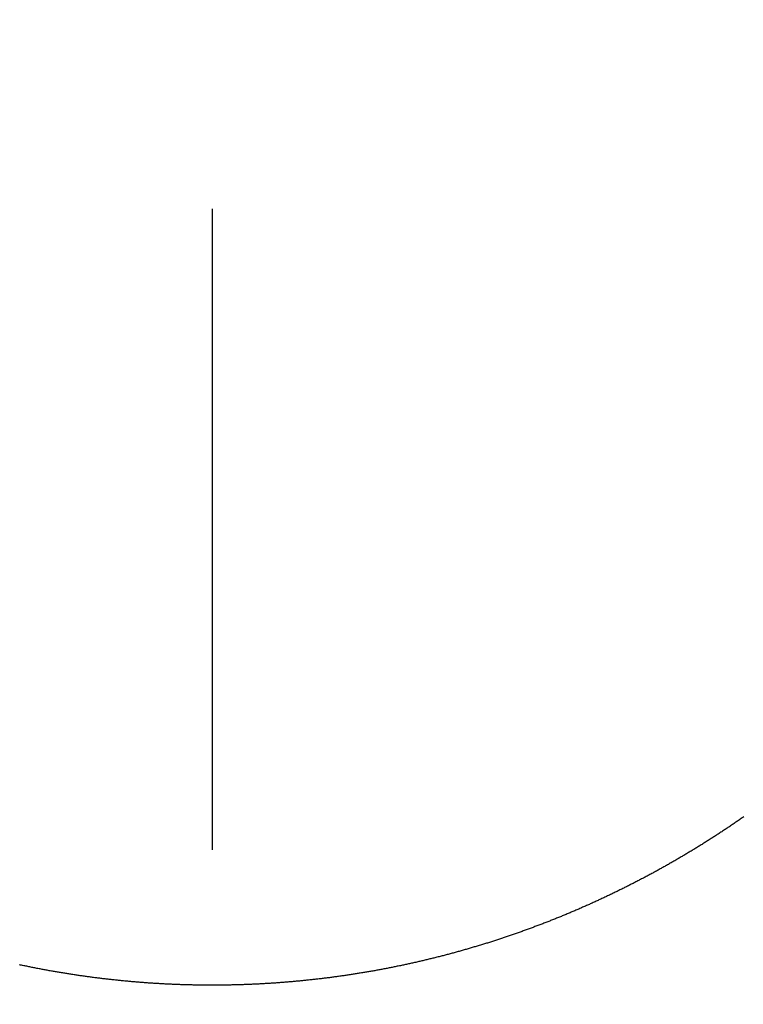
# Model space of a CAD drawing. Units: inches. Extents: x 11 to 407, y 4 to 292.
# Drawn here: x 207 to 207, y 133 to 133 of the extents above; entities that cross this region are included whole.
import ezdxf

# ---------------------------------------------------------------- set-up
doc = ezdxf.new("R2010")
doc.units = ezdxf.units.IN
doc.header["$MEASUREMENT"] = 0
doc.linetypes.add('DASHDOT', pattern=[1, 0.5, -0.25, 0, -0.25])
doc.layers.add('M1', color=7, linetype='Continuous')

msp = doc.modelspace()

# ---------------------------------------------------------------- linework, layer by layer
at = {"layer": 'M1', "linetype": 'DASHDOT'}
msp.add_line((206.86939, 138.69888), (206.86939, 131.20165), dxfattribs=at)
at = {"layer": 'M1'}
for p, q in [((207.28093, 132.72227), (207.28024, 132.7218)), ((207.28161, 132.72274), (207.28093, 132.72227)), ((207.28229, 132.72321), (207.28161, 132.72274)), ((207.28297, 132.72369), (207.28229, 132.72321)), ((207.28365, 132.72416), (207.28297, 132.72369)), ((207.28433, 132.72464), (207.28365, 132.72416)), ((207.26924, 132.71436), (207.26855, 132.7139)), ((207.26993, 132.71482), (207.26924, 132.71436)), ((207.27062, 132.71528), (207.26993, 132.71482)), ((207.27131, 132.71574), (207.27062, 132.71528)), ((207.272, 132.7162), (207.27131, 132.71574)), ((207.27269, 132.71666), (207.272, 132.7162)), ((207.27338, 132.71713), (207.27269, 132.71666)), ((207.27407, 132.71759), (207.27338, 132.71713)), ((207.27476, 132.71805), (207.27407, 132.71759)), ((207.27544, 132.71852), (207.27476, 132.71805)), ((207.27613, 132.71899), (207.27544, 132.71852)), ((207.27682, 132.71945), (207.27613, 132.71899)), ((207.2775, 132.71992), (207.27682, 132.71945)), ((207.27819, 132.72039), (207.2775, 132.71992)), ((207.27887, 132.72086), (207.27819, 132.72039)), ((207.27956, 132.72133), (207.27887, 132.72086)), ((207.28024, 132.7218), (207.27956, 132.72133)), ((207.25739, 132.70667), (207.25668, 132.70623)), ((207.25809, 132.70712), (207.25739, 132.70667)), ((207.25879, 132.70757), (207.25809, 132.70712)), ((207.25949, 132.70801), (207.25879, 132.70757)), ((207.26019, 132.70846), (207.25949, 132.70801)), ((207.26089, 132.70891), (207.26019, 132.70846)), ((207.26159, 132.70936), (207.26089, 132.70891)), ((207.26229, 132.70981), (207.26159, 132.70936)), ((207.26298, 132.71026), (207.26229, 132.70981)), ((207.26368, 132.71072), (207.26298, 132.71026)), ((207.26438, 132.71117), (207.26368, 132.71072)), ((207.26507, 132.71162), (207.26438, 132.71117)), ((207.26577, 132.71208), (207.26507, 132.71162)), ((207.26646, 132.71253), (207.26577, 132.71208)), ((207.26716, 132.71299), (207.26646, 132.71253)), ((207.26785, 132.71345), (207.26716, 132.71299)), ((207.26855, 132.7139), (207.26785, 132.71345)), ((207.2454, 132.69922), (207.24469, 132.69879)), ((207.24611, 132.69965), (207.2454, 132.69922)), ((207.24682, 132.70008), (207.24611, 132.69965)), ((207.24752, 132.70051), (207.24682, 132.70008)), ((207.24823, 132.70095), (207.24752, 132.70051)), ((207.24894, 132.70138), (207.24823, 132.70095)), ((207.24964, 132.70182), (207.24894, 132.70138)), ((207.25035, 132.70226), (207.24964, 132.70182)), ((207.25105, 132.70269), (207.25035, 132.70226)), ((207.25176, 132.70313), (207.25105, 132.70269)), ((207.25246, 132.70357), (207.25176, 132.70313)), ((207.25317, 132.70401), (207.25246, 132.70357)), ((207.25387, 132.70445), (207.25317, 132.70401)), ((207.25458, 132.7049), (207.25387, 132.70445)), ((207.25528, 132.70534), (207.25458, 132.7049)), ((207.25598, 132.70578), (207.25528, 132.70534)), ((207.25668, 132.70623), (207.25598, 132.70578)), ((207.23193, 132.69121), (207.23122, 132.6908)), ((207.23264, 132.69162), (207.23193, 132.69121)), ((207.23335, 132.69204), (207.23264, 132.69162)), ((207.23406, 132.69245), (207.23335, 132.69204)), ((207.23477, 132.69287), (207.23406, 132.69245)), ((207.23548, 132.69328), (207.23477, 132.69287)), ((207.23619, 132.6937), (207.23548, 132.69328)), ((207.2369, 132.69412), (207.23619, 132.6937)), ((207.23761, 132.69454), (207.2369, 132.69412)), ((207.23832, 132.69496), (207.23761, 132.69454)), ((207.23903, 132.69538), (207.23832, 132.69496)), ((207.23974, 132.6958), (207.23903, 132.69538)), ((207.24045, 132.69623), (207.23974, 132.6958)), ((207.24116, 132.69665), (207.24045, 132.69623)), ((207.24186, 132.69708), (207.24116, 132.69665)), ((207.24257, 132.6975), (207.24186, 132.69708)), ((207.24328, 132.69793), (207.24257, 132.6975)), ((207.24399, 132.69836), (207.24328, 132.69793)), ((207.24469, 132.69879), (207.24399, 132.69836)), ((207.21834, 132.68352), (207.21762, 132.68312)), ((207.21906, 132.68392), (207.21834, 132.68352)), ((207.21978, 132.68432), (207.21906, 132.68392)), ((207.2205, 132.68472), (207.21978, 132.68432)), ((207.22122, 132.68512), (207.2205, 132.68472)), ((207.22194, 132.68552), (207.22122, 132.68512)), ((207.22265, 132.68592), (207.22194, 132.68552)), ((207.22337, 132.68632), (207.22265, 132.68592)), ((207.22409, 132.68672), (207.22337, 132.68632)), ((207.2248, 132.68713), (207.22409, 132.68672)), ((207.22552, 132.68753), (207.2248, 132.68713)), ((207.22623, 132.68794), (207.22552, 132.68753)), ((207.22694, 132.68834), (207.22623, 132.68794)), ((207.22766, 132.68875), (207.22694, 132.68834)), ((207.22837, 132.68916), (207.22766, 132.68875)), ((207.22908, 132.68957), (207.22837, 132.68916)), ((207.2298, 132.68998), (207.22908, 132.68957)), ((207.23051, 132.69039), (207.2298, 132.68998)), ((207.23122, 132.6908), (207.23051, 132.69039)), ((207.20457, 132.67611), (207.20384, 132.67573)), ((207.2053, 132.6765), (207.20457, 132.67611)), ((207.20603, 132.67688), (207.2053, 132.6765)), ((207.20676, 132.67726), (207.20603, 132.67688)), ((207.20749, 132.67765), (207.20676, 132.67726)), ((207.20821, 132.67803), (207.20749, 132.67765)), ((207.20894, 132.67842), (207.20821, 132.67803)), ((207.20967, 132.67881), (207.20894, 132.67842)), ((207.21039, 132.6792), (207.20967, 132.67881)), ((207.21112, 132.67959), (207.21039, 132.6792)), ((207.21184, 132.67998), (207.21112, 132.67959)), ((207.21257, 132.68037), (207.21184, 132.67998)), ((207.21329, 132.68076), (207.21257, 132.68037)), ((207.21401, 132.68115), (207.21329, 132.68076)), ((207.21474, 132.68154), (207.21401, 132.68115)), ((207.21546, 132.68194), (207.21474, 132.68154)), ((207.21618, 132.68233), (207.21546, 132.68194)), ((207.2169, 132.68273), (207.21618, 132.68233)), ((207.21762, 132.68312), (207.2169, 132.68273)), ((207.18918, 132.66827), (207.18844, 132.6679)), ((207.18991, 132.66863), (207.18918, 132.66827)), ((207.19065, 132.669), (207.18991, 132.66863)), ((207.19139, 132.66937), (207.19065, 132.669)), ((207.19212, 132.66973), (207.19139, 132.66937)), ((207.19286, 132.6701), (207.19212, 132.66973)), ((207.19359, 132.67047), (207.19286, 132.6701)), ((207.19433, 132.67084), (207.19359, 132.67047)), ((207.19506, 132.67121), (207.19433, 132.67084)), ((207.1958, 132.67159), (207.19506, 132.67121)), ((207.19653, 132.67196), (207.1958, 132.67159)), ((207.19726, 132.67233), (207.19653, 132.67196)), ((207.198, 132.67271), (207.19726, 132.67233)), ((207.19873, 132.67308), (207.198, 132.67271)), ((207.19946, 132.67346), (207.19873, 132.67308)), ((207.20019, 132.67383), (207.19946, 132.67346)), ((207.20092, 132.67421), (207.20019, 132.67383)), ((207.20165, 132.67459), (207.20092, 132.67421)), ((207.20238, 132.67497), (207.20165, 132.67459)), ((207.20311, 132.67535), (207.20238, 132.67497)), ((207.20384, 132.67573), (207.20311, 132.67535)), ((207.17285, 132.66044), (207.1721, 132.6601)), ((207.17359, 132.66079), (207.17285, 132.66044)), ((207.17434, 132.66114), (207.17359, 132.66079)), ((207.17509, 132.66149), (207.17434, 132.66114)), ((207.17583, 132.66184), (207.17509, 132.66149)), ((207.17658, 132.66219), (207.17583, 132.66184)), ((207.17732, 132.66254), (207.17658, 132.66219)), ((207.17807, 132.66289), (207.17732, 132.66254)), ((207.17881, 132.66324), (207.17807, 132.66289)), ((207.17955, 132.6636), (207.17881, 132.66324)), ((207.1803, 132.66395), (207.17955, 132.6636)), ((207.18104, 132.66431), (207.1803, 132.66395)), ((207.18178, 132.66466), (207.18104, 132.66431)), ((207.18252, 132.66502), (207.18178, 132.66466)), ((207.18326, 132.66538), (207.18252, 132.66502)), ((207.184, 132.66574), (207.18326, 132.66538)), ((207.18474, 132.66609), (207.184, 132.66574)), ((207.18548, 132.66646), (207.18474, 132.66609)), ((207.18622, 132.66682), (207.18548, 132.66646)), ((207.18696, 132.66718), (207.18622, 132.66682)), ((207.1877, 132.66754), (207.18696, 132.66718)), ((207.18844, 132.6679), (207.1877, 132.66754)), ((207.15633, 132.65303), (207.15558, 132.6527)), ((207.15709, 132.65335), (207.15633, 132.65303)), ((207.15784, 132.65368), (207.15709, 132.65335)), ((207.15859, 132.65401), (207.15784, 132.65368)), ((207.15934, 132.65434), (207.15859, 132.65401)), ((207.1601, 132.65467), (207.15934, 132.65434)), ((207.16085, 132.65501), (207.1601, 132.65467)), ((207.1616, 132.65534), (207.16085, 132.65501)), ((207.16235, 132.65567), (207.1616, 132.65534)), ((207.1631, 132.65601), (207.16235, 132.65567)), ((207.16386, 132.65634), (207.1631, 132.65601)), ((207.16461, 132.65668), (207.16386, 132.65634)), ((207.16536, 132.65702), (207.16461, 132.65668)), ((207.16611, 132.65736), (207.16536, 132.65702)), ((207.16686, 132.6577), (207.16611, 132.65736)), ((207.16761, 132.65804), (207.16686, 132.6577)), ((207.16836, 132.65838), (207.16761, 132.65804)), ((207.16911, 132.65872), (207.16836, 132.65838)), ((207.16986, 132.65906), (207.16911, 132.65872)), ((207.1706, 132.65941), (207.16986, 132.65906)), ((207.17135, 132.65975), (207.1706, 132.65941)), ((207.1721, 132.6601), (207.17135, 132.65975)), ((207.13744, 132.64514), (207.13668, 132.64483)), ((207.1382, 132.64544), (207.13744, 132.64514)), ((207.13896, 132.64575), (207.1382, 132.64544)), ((207.13972, 132.64605), (207.13896, 132.64575)), ((207.14047, 132.64636), (207.13972, 132.64605)), ((207.14123, 132.64667), (207.14047, 132.64636)), ((207.14199, 132.64698), (207.14123, 132.64667)), ((207.14275, 132.64729), (207.14199, 132.64698)), ((207.1435, 132.6476), (207.14275, 132.64729)), ((207.14426, 132.64791), (207.1435, 132.6476)), ((207.14502, 132.64822), (207.14426, 132.64791)), ((207.14577, 132.64854), (207.14502, 132.64822)), ((207.14653, 132.64885), (207.14577, 132.64854)), ((207.14728, 132.64917), (207.14653, 132.64885)), ((207.14804, 132.64948), (207.14728, 132.64917)), ((207.14879, 132.6498), (207.14804, 132.64948)), ((207.14955, 132.65012), (207.14879, 132.6498)), ((207.1503, 132.65044), (207.14955, 132.65012)), ((207.15106, 132.65076), (207.1503, 132.65044)), ((207.15181, 132.65108), (207.15106, 132.65076)), ((207.15257, 132.6514), (207.15181, 132.65108)), ((207.15332, 132.65172), (207.15257, 132.6514)), ((207.15407, 132.65205), (207.15332, 132.65172)), ((207.15483, 132.65237), (207.15407, 132.65205)), ((207.15558, 132.6527), (207.15483, 132.65237)), ((207.11758, 132.63751), (207.11681, 132.63722)), ((207.11835, 132.63779), (207.11758, 132.63751)), ((207.11912, 132.63807), (207.11835, 132.63779)), ((207.11988, 132.63836), (207.11912, 132.63807)), ((207.12065, 132.63864), (207.11988, 132.63836)), ((207.12142, 132.63893), (207.12065, 132.63864)), ((207.12219, 132.63922), (207.12142, 132.63893)), ((207.12295, 132.6395), (207.12219, 132.63922)), ((207.12372, 132.63979), (207.12295, 132.6395)), ((207.12448, 132.64008), (207.12372, 132.63979)), ((207.12525, 132.64037), (207.12448, 132.64008)), ((207.12601, 132.64066), (207.12525, 132.64037)), ((207.12678, 132.64096), (207.12601, 132.64066)), ((207.12754, 132.64125), (207.12678, 132.64096)), ((207.12831, 132.64154), (207.12754, 132.64125)), ((207.12907, 132.64184), (207.12831, 132.64154)), ((207.12983, 132.64213), (207.12907, 132.64184)), ((207.13059, 132.64243), (207.12983, 132.64213)), ((207.13136, 132.64273), (207.13059, 132.64243)), ((207.13212, 132.64303), (207.13136, 132.64273)), ((207.13288, 132.64332), (207.13212, 132.64303)), ((207.13364, 132.64362), (207.13288, 132.64332)), ((207.1344, 132.64392), (207.13364, 132.64362)), ((207.13516, 132.64423), (207.1344, 132.64392)), ((207.13592, 132.64453), (207.13516, 132.64423)), ((207.13668, 132.64483), (207.13592, 132.64453)), ((207.09595, 132.62994), (207.09517, 132.62968)), ((207.09672, 132.6302), (207.09595, 132.62994)), ((207.0975, 132.63046), (207.09672, 132.6302)), ((207.09827, 132.63072), (207.0975, 132.63046)), ((207.09905, 132.63098), (207.09827, 132.63072)), ((207.09983, 132.63124), (207.09905, 132.63098)), ((207.1006, 132.6315), (207.09983, 132.63124)), ((207.10138, 132.63177), (207.1006, 132.6315)), ((207.10215, 132.63203), (207.10138, 132.63177)), ((207.10292, 132.6323), (207.10215, 132.63203)), ((207.1037, 132.63256), (207.10292, 132.6323)), ((207.10447, 132.63283), (207.1037, 132.63256)), ((207.10525, 132.6331), (207.10447, 132.63283)), ((207.10602, 132.63337), (207.10525, 132.6331)), ((207.10679, 132.63364), (207.10602, 132.63337)), ((207.10756, 132.63391), (207.10679, 132.63364)), ((207.10834, 132.63418), (207.10756, 132.63391)), ((207.10911, 132.63445), (207.10834, 132.63418)), ((207.10988, 132.63472), (207.10911, 132.63445)), ((207.11065, 132.635), (207.10988, 132.63472)), ((207.11142, 132.63527), (207.11065, 132.635)), ((207.11219, 132.63555), (207.11142, 132.63527)), ((207.11296, 132.63583), (207.11219, 132.63555)), ((207.11373, 132.6361), (207.11296, 132.63583)), ((207.1145, 132.63638), (207.11373, 132.6361)), ((207.11527, 132.63666), (207.1145, 132.63638)), ((207.11604, 132.63694), (207.11527, 132.63666)), ((207.11681, 132.63722), (207.11604, 132.63694)), ((207.07093, 132.62214), (207.07014, 132.62191)), ((207.07172, 132.62237), (207.07093, 132.62214)), ((207.0725, 132.6226), (207.07172, 132.62237)), ((207.07329, 132.62283), (207.0725, 132.6226)), ((207.07407, 132.62306), (207.07329, 132.62283)), ((207.07486, 132.6233), (207.07407, 132.62306)), ((207.07564, 132.62353), (207.07486, 132.6233)), ((207.07643, 132.62377), (207.07564, 132.62353)), ((207.07721, 132.624), (207.07643, 132.62377)), ((207.07799, 132.62424), (207.07721, 132.624)), ((207.07878, 132.62448), (207.07799, 132.62424)), ((207.07956, 132.62472), (207.07878, 132.62448)), ((207.08034, 132.62496), (207.07956, 132.62472)), ((207.08113, 132.6252), (207.08034, 132.62496)), ((207.08191, 132.62544), (207.08113, 132.6252)), ((207.08269, 132.62568), (207.08191, 132.62544)), ((207.08347, 132.62593), (207.08269, 132.62568)), ((207.08426, 132.62617), (207.08347, 132.62593)), ((207.08504, 132.62641), (207.08426, 132.62617)), ((207.08582, 132.62666), (207.08504, 132.62641)), ((207.0866, 132.62691), (207.08582, 132.62666)), ((207.08738, 132.62716), (207.0866, 132.62691)), ((207.08816, 132.6274), (207.08738, 132.62716)), ((207.08894, 132.62765), (207.08816, 132.6274)), ((207.08972, 132.6279), (207.08894, 132.62765)), ((207.0905, 132.62816), (207.08972, 132.6279)), ((207.09128, 132.62841), (207.0905, 132.62816)), ((207.09206, 132.62866), (207.09128, 132.62841)), ((207.09284, 132.62892), (207.09206, 132.62866)), ((207.09361, 132.62917), (207.09284, 132.62892)), ((207.09439, 132.62943), (207.09361, 132.62917)), ((207.09517, 132.62968), (207.09439, 132.62943)), ((207.04258, 132.61447), (207.04179, 132.61428)), ((207.04337, 132.61467), (207.04258, 132.61447)), ((207.04416, 132.61487), (207.04337, 132.61467)), ((207.04495, 132.61507), (207.04416, 132.61487)), ((207.04574, 132.61527), (207.04495, 132.61507)), ((207.04653, 132.61547), (207.04574, 132.61527)), ((207.04732, 132.61567), (207.04653, 132.61547)), ((207.0481, 132.61587), (207.04732, 132.61567)), ((207.04889, 132.61607), (207.0481, 132.61587)), ((207.04968, 132.61628), (207.04889, 132.61607)), ((207.05047, 132.61648), (207.04968, 132.61628)), ((207.05126, 132.61669), (207.05047, 132.61648)), ((207.05205, 132.61689), (207.05126, 132.61669)), ((207.05283, 132.6171), (207.05205, 132.61689)), ((207.05362, 132.61731), (207.05283, 132.6171)), ((207.05441, 132.61752), (207.05362, 132.61731)), ((207.0552, 132.61773), (207.05441, 132.61752)), ((207.05598, 132.61794), (207.0552, 132.61773)), ((207.05677, 132.61815), (207.05598, 132.61794)), ((207.05756, 132.61837), (207.05677, 132.61815)), ((207.05835, 132.61858), (207.05756, 132.61837)), ((207.05913, 132.6188), (207.05835, 132.61858)), ((207.05992, 132.61901), (207.05913, 132.6188)), ((207.06071, 132.61923), (207.05992, 132.61901)), ((207.06149, 132.61945), (207.06071, 132.61923)), ((207.06228, 132.61967), (207.06149, 132.61945)), ((207.06307, 132.61989), (207.06228, 132.61967)), ((207.06385, 132.62011), (207.06307, 132.61989)), ((207.06464, 132.62033), (207.06385, 132.62011)), ((207.06543, 132.62055), (207.06464, 132.62033)), ((207.06621, 132.62077), (207.06543, 132.62055)), ((207.067, 132.621), (207.06621, 132.62077)), ((207.06779, 132.62122), (207.067, 132.621)), ((207.06857, 132.62145), (207.06779, 132.62122)), ((207.06936, 132.62168), (207.06857, 132.62145)), ((207.07014, 132.62191), (207.06936, 132.62168)), ((206.72001, 132.60898), (206.71922, 132.60915)), ((206.72081, 132.60881), (206.72001, 132.60898)), ((206.72161, 132.60865), (206.72081, 132.60881)), ((206.72241, 132.60848), (206.72161, 132.60865)), ((206.7232, 132.60831), (206.72241, 132.60848)), ((206.724, 132.60815), (206.7232, 132.60831)), ((206.7248, 132.60798), (206.724, 132.60815)), ((206.7256, 132.60782), (206.7248, 132.60798)), ((206.7264, 132.60765), (206.7256, 132.60782)), ((206.7272, 132.60749), (206.7264, 132.60765)), ((206.72799, 132.60733), (206.7272, 132.60749)), ((206.72879, 132.60717), (206.72799, 132.60733)), ((206.72959, 132.60701), (206.72879, 132.60717)), ((206.73039, 132.60685), (206.72959, 132.60701)), ((206.73119, 132.6067), (206.73039, 132.60685)), ((206.73199, 132.60654), (206.73119, 132.6067)), ((207.00758, 132.6067), (207.00678, 132.60654)), ((207.00838, 132.60685), (207.00758, 132.6067)), ((207.00918, 132.60701), (207.00838, 132.60685)), ((207.00998, 132.60717), (207.00918, 132.60701)), ((207.01078, 132.60733), (207.00998, 132.60717)), ((207.01158, 132.60749), (207.01078, 132.60733)), ((207.01238, 132.60766), (207.01158, 132.60749)), ((207.01317, 132.60782), (207.01238, 132.60766)), ((207.01397, 132.60798), (207.01317, 132.60782)), ((207.01477, 132.60815), (207.01397, 132.60798)), ((207.01557, 132.60831), (207.01477, 132.60815)), ((207.01637, 132.60848), (207.01557, 132.60831)), ((207.01716, 132.60865), (207.01637, 132.60848)), ((207.01796, 132.60881), (207.01716, 132.60865)), ((207.01876, 132.60898), (207.01796, 132.60881)), ((207.01956, 132.60915), (207.01876, 132.60898)), ((207.02035, 132.60932), (207.01956, 132.60915)), ((207.02115, 132.6095), (207.02035, 132.60932)), ((207.02195, 132.60967), (207.02115, 132.6095)), ((207.02274, 132.60984), (207.02195, 132.60967)), ((207.02354, 132.61002), (207.02274, 132.60984)), ((207.02433, 132.61019), (207.02354, 132.61002)), ((207.02513, 132.61037), (207.02433, 132.61019)), ((207.02593, 132.61055), (207.02513, 132.61037)), ((207.02672, 132.61072), (207.02593, 132.61055)), ((207.02752, 132.6109), (207.02672, 132.61072)), ((207.02831, 132.61108), (207.02752, 132.6109)), ((207.02911, 132.61126), (207.02831, 132.61108)), ((207.0299, 132.61145), (207.02911, 132.61126)), ((207.03069, 132.61163), (207.0299, 132.61145)), ((207.03149, 132.61181), (207.03069, 132.61163)), ((207.03228, 132.612), (207.03149, 132.61181)), ((207.03308, 132.61218), (207.03228, 132.612)), ((207.03387, 132.61237), (207.03308, 132.61218)), ((207.03466, 132.61255), (207.03387, 132.61237)), ((207.03546, 132.61274), (207.03466, 132.61255)), ((207.03625, 132.61293), (207.03546, 132.61274)), ((207.03704, 132.61312), (207.03625, 132.61293)), ((207.03783, 132.61331), (207.03704, 132.61312)), ((207.03862, 132.6135), (207.03783, 132.61331)), ((207.03941, 132.6137), (207.03862, 132.6135)), ((207.04021, 132.61389), (207.03941, 132.6137)), ((207.041, 132.61408), (207.04021, 132.61389)), ((207.04179, 132.61428), (207.041, 132.61408)), ((206.73279, 132.60638), (206.73199, 132.60654)), ((206.73359, 132.60623), (206.73279, 132.60638)), ((206.73439, 132.60608), (206.73359, 132.60623)), ((206.73519, 132.60592), (206.73439, 132.60608)), ((206.73599, 132.60577), (206.73519, 132.60592)), ((206.73679, 132.60562), (206.73599, 132.60577)), ((206.73759, 132.60547), (206.73679, 132.60562)), ((206.7384, 132.60532), (206.73759, 132.60547)), ((206.7392, 132.60517), (206.7384, 132.60532)), ((206.74, 132.60503), (206.7392, 132.60517)), ((206.7408, 132.60488), (206.74, 132.60503)), ((206.7416, 132.60473), (206.7408, 132.60488)), ((206.7424, 132.60459), (206.7416, 132.60473)), ((206.74321, 132.60445), (206.7424, 132.60459)), ((206.74401, 132.6043), (206.74321, 132.60445)), ((206.74481, 132.60416), (206.74401, 132.6043)), ((206.74561, 132.60402), (206.74481, 132.60416)), ((206.74642, 132.60388), (206.74561, 132.60402)), ((206.74722, 132.60374), (206.74642, 132.60388)), ((206.74802, 132.6036), (206.74722, 132.60374)), ((206.74883, 132.60346), (206.74802, 132.6036)), ((206.74963, 132.60333), (206.74883, 132.60346)), ((206.75043, 132.60319), (206.74963, 132.60333)), ((206.75124, 132.60306), (206.75043, 132.60319)), ((206.75204, 132.60292), (206.75124, 132.60306)), ((206.75285, 132.60279), (206.75204, 132.60292)), ((206.75365, 132.60266), (206.75285, 132.60279)), ((206.75446, 132.60253), (206.75365, 132.60266)), ((206.75526, 132.6024), (206.75446, 132.60253)), ((206.75607, 132.60227), (206.75526, 132.6024)), ((206.75687, 132.60214), (206.75607, 132.60227)), ((206.75768, 132.60201), (206.75687, 132.60214)), ((206.75848, 132.60189), (206.75768, 132.60201)), ((206.75929, 132.60176), (206.75848, 132.60189)), ((206.76009, 132.60164), (206.75929, 132.60176)), ((206.7609, 132.60151), (206.76009, 132.60164)), ((206.7617, 132.60139), (206.7609, 132.60151)), ((206.76251, 132.60127), (206.7617, 132.60139)), ((206.76332, 132.60115), (206.76251, 132.60127)), ((206.76412, 132.60103), (206.76332, 132.60115)), ((206.76493, 132.60091), (206.76412, 132.60103)), ((206.76573, 132.60079), (206.76493, 132.60091)), ((206.76654, 132.60067), (206.76573, 132.60079)), ((206.76735, 132.60056), (206.76654, 132.60067)), ((206.76815, 132.60044), (206.76735, 132.60056)), ((206.76896, 132.60033), (206.76815, 132.60044)), ((206.76977, 132.60021), (206.76896, 132.60033)), ((206.77057, 132.6001), (206.76977, 132.60021)), ((206.77138, 132.59999), (206.77057, 132.6001)), ((206.77218, 132.59988), (206.77138, 132.59999)), ((206.77299, 132.59977), (206.77218, 132.59988)), ((206.7738, 132.59966), (206.77299, 132.59977)), ((206.7746, 132.59955), (206.7738, 132.59966)), ((206.77541, 132.59944), (206.7746, 132.59955)), ((206.77622, 132.59934), (206.77541, 132.59944)), ((206.77702, 132.59923), (206.77622, 132.59934)), ((206.77783, 132.59913), (206.77702, 132.59923)), ((206.77863, 132.59902), (206.77783, 132.59913)), ((206.77944, 132.59892), (206.77863, 132.59902)), ((206.96014, 132.59902), (206.95933, 132.59892)), ((206.96095, 132.59913), (206.96014, 132.59902)), ((206.96175, 132.59923), (206.96095, 132.59913)), ((206.96256, 132.59934), (206.96175, 132.59923)), ((206.96336, 132.59944), (206.96256, 132.59934)), ((206.96417, 132.59955), (206.96336, 132.59944)), ((206.96498, 132.59966), (206.96417, 132.59955)), ((206.96578, 132.59977), (206.96498, 132.59966)), ((206.96659, 132.59988), (206.96578, 132.59977)), ((206.9674, 132.59999), (206.96659, 132.59988)), ((206.9682, 132.6001), (206.9674, 132.59999)), ((206.96901, 132.60021), (206.9682, 132.6001)), ((206.96981, 132.60033), (206.96901, 132.60021)), ((206.97062, 132.60044), (206.96981, 132.60033)), ((206.97143, 132.60056), (206.97062, 132.60044)), ((206.97223, 132.60067), (206.97143, 132.60056)), ((206.97304, 132.60079), (206.97223, 132.60067)), ((206.97384, 132.60091), (206.97304, 132.60079)), ((206.97465, 132.60103), (206.97384, 132.60091)), ((206.97546, 132.60115), (206.97465, 132.60103)), ((206.97626, 132.60127), (206.97546, 132.60115)), ((206.97707, 132.60139), (206.97626, 132.60127)), ((206.97787, 132.60151), (206.97707, 132.60139)), ((206.97868, 132.60164), (206.97787, 132.60151)), ((206.97949, 132.60176), (206.97868, 132.60164)), ((206.98029, 132.60189), (206.97949, 132.60176)), ((206.9811, 132.60201), (206.98029, 132.60189)), ((206.9819, 132.60214), (206.9811, 132.60201)), ((206.98271, 132.60227), (206.9819, 132.60214)), ((206.98351, 132.6024), (206.98271, 132.60227)), ((206.98432, 132.60253), (206.98351, 132.6024)), ((206.98512, 132.60266), (206.98432, 132.60253)), ((206.98593, 132.60279), (206.98512, 132.60266)), ((206.98673, 132.60292), (206.98593, 132.60279)), ((206.98753, 132.60306), (206.98673, 132.60292)), ((206.98834, 132.60319), (206.98753, 132.60306)), ((206.98914, 132.60333), (206.98834, 132.60319)), ((206.98995, 132.60346), (206.98914, 132.60333)), ((206.99075, 132.6036), (206.98995, 132.60346)), ((206.99155, 132.60374), (206.99075, 132.6036)), ((206.99236, 132.60388), (206.99155, 132.60374)), ((206.99316, 132.60402), (206.99236, 132.60388)), ((206.99396, 132.60416), (206.99316, 132.60402)), ((206.99477, 132.6043), (206.99396, 132.60416)), ((206.99557, 132.60445), (206.99477, 132.6043)), ((206.99637, 132.60459), (206.99557, 132.60445)), ((206.99717, 132.60473), (206.99637, 132.60459)), ((206.99797, 132.60488), (206.99717, 132.60473)), ((206.99878, 132.60503), (206.99797, 132.60488)), ((206.99958, 132.60517), (206.99878, 132.60503)), ((207.00038, 132.60532), (206.99958, 132.60517)), ((207.00118, 132.60547), (207.00038, 132.60532)), ((207.00198, 132.60562), (207.00118, 132.60547)), ((207.00278, 132.60577), (207.00198, 132.60562)), ((207.00358, 132.60592), (207.00278, 132.60577)), ((207.00438, 132.60608), (207.00358, 132.60592)), ((207.00518, 132.60623), (207.00438, 132.60608)), ((207.00598, 132.60639), (207.00518, 132.60623)), ((207.00678, 132.60654), (207.00598, 132.60639)), ((206.78025, 132.59882), (206.77944, 132.59892)), ((206.78105, 132.59872), (206.78025, 132.59882)), ((206.78186, 132.59862), (206.78105, 132.59872)), ((206.78267, 132.59852), (206.78186, 132.59862)), ((206.78347, 132.59842), (206.78267, 132.59852)), ((206.78428, 132.59833), (206.78347, 132.59842)), ((206.78509, 132.59823), (206.78428, 132.59833)), ((206.78589, 132.59814), (206.78509, 132.59823)), ((206.7867, 132.59804), (206.78589, 132.59814)), ((206.78751, 132.59795), (206.7867, 132.59804)), ((206.78831, 132.59786), (206.78751, 132.59795)), ((206.78912, 132.59777), (206.78831, 132.59786)), ((206.78993, 132.59767), (206.78912, 132.59777)), ((206.79073, 132.59759), (206.78993, 132.59767)), ((206.79154, 132.5975), (206.79073, 132.59759)), ((206.79235, 132.59741), (206.79154, 132.5975)), ((206.79316, 132.59732), (206.79235, 132.59741)), ((206.79396, 132.59724), (206.79316, 132.59732)), ((206.79477, 132.59715), (206.79396, 132.59724)), ((206.79558, 132.59707), (206.79477, 132.59715)), ((206.79639, 132.59698), (206.79558, 132.59707)), ((206.79719, 132.5969), (206.79639, 132.59698)), ((206.798, 132.59682), (206.79719, 132.5969)), ((206.79881, 132.59674), (206.798, 132.59682)), ((206.79962, 132.59666), (206.79881, 132.59674)), ((206.80043, 132.59658), (206.79962, 132.59666)), ((206.80124, 132.59651), (206.80043, 132.59658)), ((206.80205, 132.59643), (206.80124, 132.59651)), ((206.80285, 132.59635), (206.80205, 132.59643)), ((206.80366, 132.59628), (206.80285, 132.59635)), ((206.80447, 132.5962), (206.80366, 132.59628)), ((206.80528, 132.59613), (206.80447, 132.5962)), ((206.80609, 132.59606), (206.80528, 132.59613)), ((206.8069, 132.59599), (206.80609, 132.59606)), ((206.80771, 132.59592), (206.8069, 132.59599)), ((206.80852, 132.59585), (206.80771, 132.59592)), ((206.80933, 132.59578), (206.80852, 132.59585)), ((206.81014, 132.59571), (206.80933, 132.59578)), ((206.81095, 132.59564), (206.81014, 132.59571)), ((206.81176, 132.59558), (206.81095, 132.59564)), ((206.81257, 132.59551), (206.81176, 132.59558)), ((206.81338, 132.59545), (206.81257, 132.59551)), ((206.81419, 132.59539), (206.81338, 132.59545)), ((206.815, 132.59533), (206.81419, 132.59539)), ((206.81581, 132.59526), (206.815, 132.59533)), ((206.81662, 132.5952), (206.81581, 132.59526)), ((206.81743, 132.59514), (206.81662, 132.5952)), ((206.81824, 132.59509), (206.81743, 132.59514)), ((206.81905, 132.59503), (206.81824, 132.59509)), ((206.81986, 132.59497), (206.81905, 132.59503)), ((206.82067, 132.59492), (206.81986, 132.59497)), ((206.82148, 132.59486), (206.82067, 132.59492)), ((206.82229, 132.59481), (206.82148, 132.59486)), ((206.82311, 132.59475), (206.82229, 132.59481)), ((206.82392, 132.5947), (206.82311, 132.59475)), ((206.82473, 132.59465), (206.82392, 132.5947)), ((206.82554, 132.5946), (206.82473, 132.59465)), ((206.82635, 132.59455), (206.82554, 132.5946)), ((206.82716, 132.5945), (206.82635, 132.59455)), ((206.82797, 132.59446), (206.82716, 132.5945)), ((206.82878, 132.59441), (206.82797, 132.59446)), ((206.82959, 132.59436), (206.82878, 132.59441)), ((206.83041, 132.59432), (206.82959, 132.59436)), ((206.83122, 132.59428), (206.83041, 132.59432)), ((206.83203, 132.59423), (206.83122, 132.59428)), ((206.83284, 132.59419), (206.83203, 132.59423)), ((206.83365, 132.59415), (206.83284, 132.59419)), ((206.83446, 132.59411), (206.83365, 132.59415)), ((206.83527, 132.59407), (206.83446, 132.59411)), ((206.83609, 132.59403), (206.83527, 132.59407)), ((206.8369, 132.594), (206.83609, 132.59403)), ((206.83771, 132.59396), (206.8369, 132.594)), ((206.83852, 132.59392), (206.83771, 132.59396)), ((206.83933, 132.59389), (206.83852, 132.59392)), ((206.84014, 132.59386), (206.83933, 132.59389)), ((206.84096, 132.59382), (206.84014, 132.59386)), ((206.84177, 132.59379), (206.84096, 132.59382)), ((206.84258, 132.59376), (206.84177, 132.59379)), ((206.84339, 132.59373), (206.84258, 132.59376)), ((206.8442, 132.5937), (206.84339, 132.59373)), ((206.84502, 132.59367), (206.8442, 132.5937)), ((206.84583, 132.59365), (206.84502, 132.59367)), ((206.84664, 132.59362), (206.84583, 132.59365)), ((206.84745, 132.59359), (206.84664, 132.59362)), ((206.84826, 132.59357), (206.84745, 132.59359)), ((206.84908, 132.59355), (206.84826, 132.59357)), ((206.84989, 132.59352), (206.84908, 132.59355)), ((206.8507, 132.5935), (206.84989, 132.59352)), ((206.85151, 132.59348), (206.8507, 132.5935)), ((206.85233, 132.59346), (206.85151, 132.59348)), ((206.85314, 132.59344), (206.85233, 132.59346)), ((206.85395, 132.59343), (206.85314, 132.59344)), ((206.85476, 132.59341), (206.85395, 132.59343)), ((206.85557, 132.59339), (206.85476, 132.59341)), ((206.85639, 132.59338), (206.85557, 132.59339)), ((206.8572, 132.59336), (206.85639, 132.59338)), ((206.85801, 132.59335), (206.8572, 132.59336)), ((206.85882, 132.59334), (206.85801, 132.59335)), ((206.85964, 132.59333), (206.85882, 132.59334)), ((206.86045, 132.59331), (206.85964, 132.59333)), ((206.86126, 132.5933), (206.86045, 132.59331)), ((206.86207, 132.5933), (206.86126, 132.5933)), ((206.86289, 132.59329), (206.86207, 132.5933)), ((206.8637, 132.59328), (206.86289, 132.59329)), ((206.86451, 132.59328), (206.8637, 132.59328)), ((206.86532, 132.59327), (206.86451, 132.59328)), ((206.86614, 132.59327), (206.86532, 132.59327)), ((206.86695, 132.59326), (206.86614, 132.59327)), ((206.86776, 132.59326), (206.86695, 132.59326)), ((206.86857, 132.59326), (206.86776, 132.59326)), ((206.86939, 132.59326), (206.86857, 132.59326)), ((206.8702, 132.59326), (206.86939, 132.59326)), ((206.87101, 132.59326), (206.8702, 132.59326)), ((206.87182, 132.59326), (206.87101, 132.59326)), ((206.87264, 132.59327), (206.87182, 132.59326)), ((206.87345, 132.59327), (206.87264, 132.59327)), ((206.87426, 132.59328), (206.87345, 132.59327)), ((206.87507, 132.59328), (206.87426, 132.59328)), ((206.87589, 132.59329), (206.87507, 132.59328)), ((206.8767, 132.5933), (206.87589, 132.59329)), ((206.87751, 132.5933), (206.8767, 132.5933)), ((206.87832, 132.59331), (206.87751, 132.5933)), ((206.87914, 132.59333), (206.87832, 132.59331)), ((206.87995, 132.59334), (206.87914, 132.59333)), ((206.88076, 132.59335), (206.87995, 132.59334)), ((206.88157, 132.59336), (206.88076, 132.59335)), ((206.88239, 132.59338), (206.88157, 132.59336)), ((206.8832, 132.59339), (206.88239, 132.59338)), ((206.88401, 132.59341), (206.8832, 132.59339)), ((206.88482, 132.59343), (206.88401, 132.59341)), ((206.88564, 132.59344), (206.88482, 132.59343)), ((206.88645, 132.59346), (206.88564, 132.59344)), ((206.88726, 132.59348), (206.88645, 132.59346)), ((206.88807, 132.5935), (206.88726, 132.59348)), ((206.88888, 132.59352), (206.88807, 132.5935)), ((206.8897, 132.59355), (206.88888, 132.59352)), ((206.89051, 132.59357), (206.8897, 132.59355)), ((206.89132, 132.59359), (206.89051, 132.59357)), ((206.89213, 132.59362), (206.89132, 132.59359)), ((206.89295, 132.59365), (206.89213, 132.59362)), ((206.89376, 132.59367), (206.89295, 132.59365)), ((206.89457, 132.5937), (206.89376, 132.59367)), ((206.89538, 132.59373), (206.89457, 132.5937)), ((206.89619, 132.59376), (206.89538, 132.59373)), ((206.89701, 132.59379), (206.89619, 132.59376)), ((206.89782, 132.59382), (206.89701, 132.59379)), ((206.89863, 132.59386), (206.89782, 132.59382)), ((206.89944, 132.59389), (206.89863, 132.59386)), ((206.90025, 132.59392), (206.89944, 132.59389)), ((206.90106, 132.59396), (206.90025, 132.59392)), ((206.90188, 132.594), (206.90106, 132.59396)), ((206.90269, 132.59403), (206.90188, 132.594)), ((206.9035, 132.59407), (206.90269, 132.59403)), ((206.90431, 132.59411), (206.9035, 132.59407)), ((206.90512, 132.59415), (206.90431, 132.59411)), ((206.90593, 132.59419), (206.90512, 132.59415)), ((206.90675, 132.59423), (206.90593, 132.59419)), ((206.90756, 132.59428), (206.90675, 132.59423)), ((206.90837, 132.59432), (206.90756, 132.59428)), ((206.90918, 132.59436), (206.90837, 132.59432)), ((206.90999, 132.59441), (206.90918, 132.59436)), ((206.9108, 132.59446), (206.90999, 132.59441)), ((206.91161, 132.5945), (206.9108, 132.59446)), ((206.91242, 132.59455), (206.91161, 132.5945)), ((206.91323, 132.5946), (206.91242, 132.59455)), ((206.91405, 132.59465), (206.91323, 132.5946)), ((206.91486, 132.5947), (206.91405, 132.59465)), ((206.91567, 132.59475), (206.91486, 132.5947)), ((206.91648, 132.59481), (206.91567, 132.59475)), ((206.91729, 132.59486), (206.91648, 132.59481)), ((206.9181, 132.59492), (206.91729, 132.59486)), ((206.91891, 132.59497), (206.9181, 132.59492)), ((206.91972, 132.59503), (206.91891, 132.59497)), ((206.92053, 132.59509), (206.91972, 132.59503)), ((206.92134, 132.59514), (206.92053, 132.59509)), ((206.92215, 132.5952), (206.92134, 132.59514)), ((206.92296, 132.59526), (206.92215, 132.5952)), ((206.92377, 132.59533), (206.92296, 132.59526)), ((206.92458, 132.59539), (206.92377, 132.59533)), ((206.92539, 132.59545), (206.92458, 132.59539)), ((206.9262, 132.59551), (206.92539, 132.59545)), ((206.92701, 132.59558), (206.9262, 132.59551)), ((206.92782, 132.59564), (206.92701, 132.59558)), ((206.92863, 132.59571), (206.92782, 132.59564)), ((206.92944, 132.59578), (206.92863, 132.59571)), ((206.93025, 132.59585), (206.92944, 132.59578)), ((206.93106, 132.59592), (206.93025, 132.59585)), ((206.93187, 132.59599), (206.93106, 132.59592)), ((206.93268, 132.59606), (206.93187, 132.59599)), ((206.93349, 132.59613), (206.93268, 132.59606)), ((206.9343, 132.5962), (206.93349, 132.59613)), ((206.93511, 132.59628), (206.9343, 132.5962)), ((206.93592, 132.59635), (206.93511, 132.59628)), ((206.93673, 132.59643), (206.93592, 132.59635)), ((206.93754, 132.59651), (206.93673, 132.59643)), ((206.93835, 132.59658), (206.93754, 132.59651)), ((206.93915, 132.59666), (206.93835, 132.59658)), ((206.93996, 132.59674), (206.93915, 132.59666)), ((206.94077, 132.59682), (206.93996, 132.59674)), ((206.94158, 132.5969), (206.94077, 132.59682)), ((206.94239, 132.59698), (206.94158, 132.5969)), ((206.94319, 132.59707), (206.94239, 132.59698)), ((206.944, 132.59715), (206.94319, 132.59707)), ((206.94481, 132.59724), (206.944, 132.59715)), ((206.94562, 132.59732), (206.94481, 132.59724)), ((206.94643, 132.59741), (206.94562, 132.59732)), ((206.94723, 132.5975), (206.94643, 132.59741)), ((206.94804, 132.59759), (206.94723, 132.5975)), ((206.94885, 132.59768), (206.94804, 132.59759)), ((206.94965, 132.59777), (206.94885, 132.59768)), ((206.95046, 132.59786), (206.94965, 132.59777)), ((206.95127, 132.59795), (206.95046, 132.59786)), ((206.95207, 132.59804), (206.95127, 132.59795)), ((206.95288, 132.59814), (206.95207, 132.59804)), ((206.95369, 132.59823), (206.95288, 132.59814)), ((206.95449, 132.59833), (206.95369, 132.59823)), ((206.9553, 132.59842), (206.95449, 132.59833)), ((206.95611, 132.59852), (206.9553, 132.59842)), ((206.95691, 132.59862), (206.95611, 132.59852)), ((206.95772, 132.59872), (206.95691, 132.59862)), ((206.95853, 132.59882), (206.95772, 132.59872)), ((206.95933, 132.59892), (206.95853, 132.59882))]:
    msp.add_line(p, q, dxfattribs=at)

doc.saveas('drawing.dxf')
